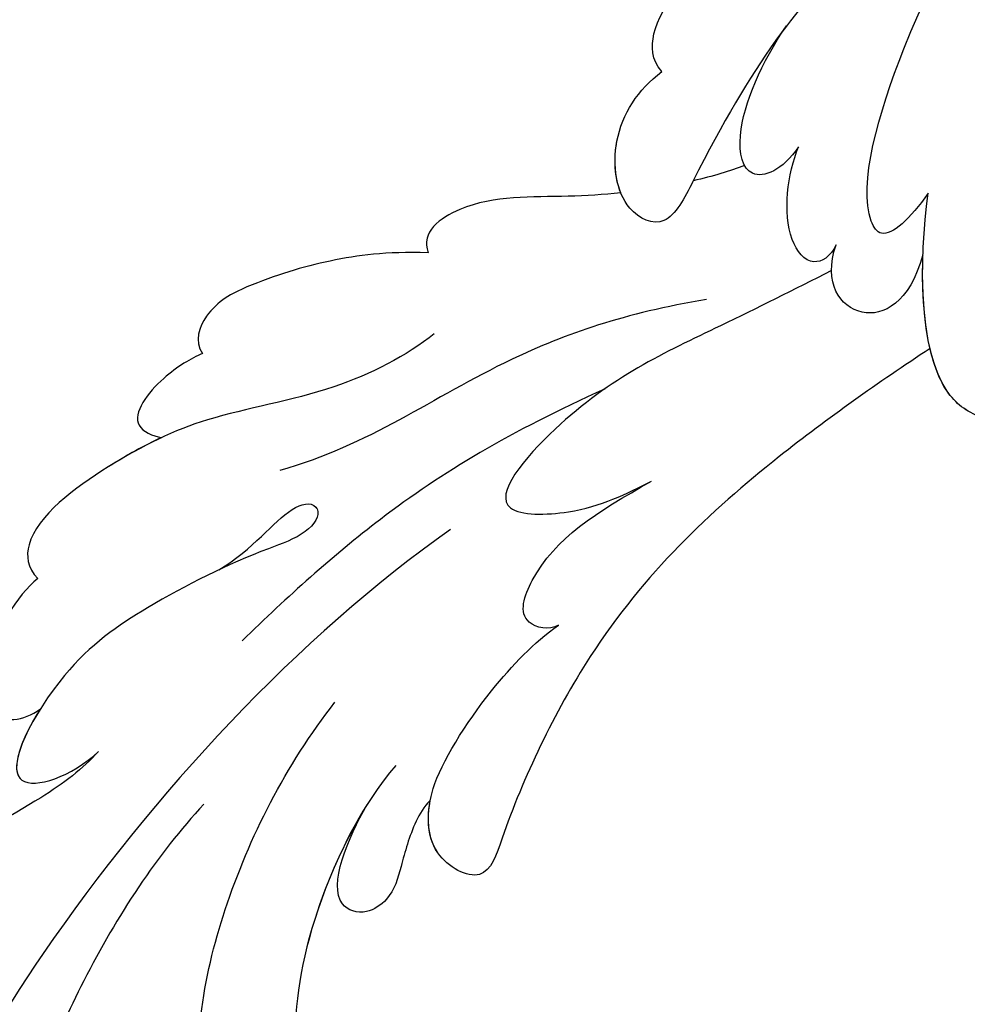
# Model space of a CAD drawing. Units: millimetres. Extents: x 3302 to 5402, y 1611 to 3096.
# Drawn here: x 5156 to 5172, y 2254 to 2270 of the extents above; entities that cross this region are included whole.
import ezdxf

# ---------------------------------------------------------------- set-up
doc = ezdxf.new("R2010")
doc.units = ezdxf.units.MM
doc.layers.add('H-06.木作(細線)', color=8, linetype='Continuous')
doc.layers.add('H-08.木作(細線)', color=8, linetype='Continuous')

# ---------------------------------------------------------------- blocks, each defined once
blk = doc.blocks.new('SE-21063L-d')
at = {"layer": 'H-08.木作(細線)'}
for centre, radius, start, end in [((123.959, -34.404), 59.289, 308.58969, 16.30001), ((128.081, -31.784), 47.936, 277.25347, 343.72233), ((119.344, -32.103), 59.616, 297.90426, 344.38576)]:
    blk.add_arc(centre, radius, start, end, dxfattribs=at)
blk = doc.blocks.new('SE-21028L-1.9-d')
at = {"layer": 'H-08.木作(細線)'}
for points, knots in [([(8539.539, 1981.966), (8547.739, 1991.72), (8560.012, 2014.854), (8565.224, 2039.962), (8564.857, 2057.915), (8560.326, 2064.964), (8555.153, 2064.317), (8554.949, 2060.304), (8555.226, 2057.76)], [0, 0, 0, 0, 0.0482478, 0.0858363, 0.1003093, 0.1080141, 0.1137788, 0.1199447, 0.1199447, 0.1199447, 0.1199447]), ([(8551.05, 2004.498), (8553.257, 2008.582), (8556.307, 2017.83), (8557.348, 2027.154), (8557.278, 2031.653)], [0, 0, 0, 0, 0.0184122, 0.03509431, 0.03509431, 0.03509431, 0.03509431]), ([(8539.02, 1998.546), (8540.606, 2001.745), (8542.333, 2010.446), (8541.171, 2018.358), (8539.627, 2022.443), (8539.415, 2026.265), (8540.646, 2027.424), (8542.075, 2026.801), (8542.513, 2025.97)], [0, 0, 0, 0, 0.0138045, 0.02648668, 0.03315187, 0.0353542, 0.03739323, 0.03987364, 0.03987364, 0.03987364, 0.03987364]), ([(8540.237, 2001.653), (8541.071, 2004.347), (8542.191, 2011.412), (8541.171, 2018.358), (8539.627, 2022.443), (8539.415, 2026.265), (8540.646, 2027.424), (8542.075, 2026.801), (8542.513, 2025.97)], [0.00404557, 0.00404557, 0.00404557, 0.00404557, 0.0138045, 0.02648668, 0.03315187, 0.0353542, 0.03739323, 0.03987364, 0.03987364, 0.03987364, 0.03987364]), ([(8540.237, 2001.653), (8541.071, 2004.347), (8542.191, 2011.412), (8541.171, 2018.358), (8539.627, 2022.443), (8539.415, 2026.265), (8540.646, 2027.424), (8542.075, 2026.801), (8542.513, 2025.97)], [0.00404557, 0.00404557, 0.00404557, 0.00404557, 0.0138045, 0.02648668, 0.03315187, 0.0353542, 0.03739323, 0.03987364, 0.03987364, 0.03987364, 0.03987364]), ([(8545.395, 2026.173), (8547.607, 2020.944), (8548.577, 2011.094), (8546.325, 2000.498), (8544.162, 1995.419)], [0, 0, 0, 0, 0.01913868, 0.03897999, 0.03897999, 0.03897999, 0.03897999]), ([(8558.956, 2002.845), (8559.666, 2004.248), (8562.199, 2007.453), (8567.164, 2011.832), (8569.75, 2016.232), (8569.328, 2022.369), (8566.147, 2021.318), (8564.407, 2020.249)], [0, 0, 0, 0, 0.00666146, 0.01586865, 0.02219792, 0.02729664, 0.03271093, 0.03271093, 0.03271093, 0.03271093]), ([(8558.956, 2002.845), (8559.666, 2004.248), (8562.199, 2007.453), (8567.164, 2011.832), (8569.75, 2016.232), (8569.328, 2022.369), (8566.147, 2021.318), (8564.407, 2020.249)], [0, 0, 0, 0, 0.00666146, 0.01586865, 0.02219792, 0.02729664, 0.03271093, 0.03271093, 0.03271093, 0.03271093]), ([(8558.956, 2002.845), (8559.666, 2004.248), (8562.199, 2007.453), (8567.164, 2011.832), (8569.75, 2016.232), (8569.328, 2022.369), (8566.147, 2021.318), (8564.407, 2020.249)], [0, 0, 0, 0, 0.00666146, 0.01586865, 0.02219792, 0.02729664, 0.03271093, 0.03271093, 0.03271093, 0.03271093]), ([(8536.115, 2000.265), (8536.452, 2000.789), (8536.892, 2002.567), (8536.894, 2004.906), (8536.897, 2007.32), (8538.407, 2009.062), (8541.604, 2008.912), (8540.9, 2004.19), (8540.237, 2001.653)], [0, 0, 0, 0, 0.00218698, 0.00695371, 0.01068878, 0.01298784, 0.01581117, 0.02380707, 0.02380707, 0.02380707, 0.02380707]), ([(8536.115, 2000.265), (8536.452, 2000.789), (8536.892, 2002.567), (8536.894, 2004.906), (8536.897, 2007.32), (8538.407, 2009.062), (8541.604, 2008.912), (8540.9, 2004.19), (8540.237, 2001.653)], [0, 0, 0, 0, 0.00218698, 0.00695371, 0.01068878, 0.01298784, 0.01581117, 0.02380707, 0.02380707, 0.02380707, 0.02380707]), ([(8536.115, 2000.265), (8536.452, 2000.789), (8536.892, 2002.567), (8536.894, 2004.906), (8536.897, 2007.32), (8538.407, 2009.062), (8541.604, 2008.912), (8540.9, 2004.19), (8540.237, 2001.653)], [0, 0, 0, 0, 0.00218698, 0.00695371, 0.01068878, 0.01298784, 0.01581117, 0.02380707, 0.02380707, 0.02380707, 0.02380707]), ([(8554.185, 1988.704), (8552.229, 1986.713), (8551.071, 1983.574), (8549.256, 1982.524), (8548.353, 1983.261), (8548.982, 1984.877), (8552.847, 1987.442), (8558.052, 1991.998), (8563.094, 1997.923), (8565.64, 2008.527), (8560.286, 2005), (8558.956, 2002.845)], [0, 0, 0, 0, 0.00708268, 0.01042697, 0.01071283, 0.01392101, 0.01762202, 0.02872421, 0.03750304, 0.04787134, 0.05534109, 0.05534109, 0.05534109, 0.05534109]), ([(8554.185, 1988.704), (8552.229, 1986.713), (8551.071, 1983.574), (8549.256, 1982.524), (8548.353, 1983.261), (8548.982, 1984.877), (8552.847, 1987.442), (8558.052, 1991.998), (8563.094, 1997.923), (8565.64, 2008.527), (8560.286, 2005), (8558.956, 2002.845)], [0, 0, 0, 0, 0.00708268, 0.01042697, 0.01071283, 0.01392101, 0.01762202, 0.02872421, 0.03750304, 0.04787134, 0.05534109, 0.05534109, 0.05534109, 0.05534109]), ([(8563.556, 2001.048), (8564.298, 2003.415), (8564.787, 2007.965), (8560.286, 2005), (8558.956, 2002.845)], [0.0403457, 0.0403457, 0.0403457, 0.0403457, 0.04787134, 0.05534109, 0.05534109, 0.05534109, 0.05534109]), ([(8510.956, 1961.55), (8513.781, 1964.71), (8520.391, 1972.584), (8528.095, 1984.887), (8530.617, 1998.483), (8530.881, 2005.067), (8535.578, 2003.966), (8536.177, 2000.958), (8536.131, 1999.413)], [0.4743719, 0.4743719, 0.4743719, 0.4743719, 0.49075613, 0.51417421, 0.52975508, 0.53406132, 0.53849353, 0.54396658, 0.54396658, 0.54396658, 0.54396658]), ([(8510.956, 1961.55), (8513.781, 1964.71), (8520.391, 1972.584), (8528.095, 1984.887), (8530.617, 1998.483), (8530.881, 2005.067), (8535.578, 2003.966), (8536.177, 2000.958), (8536.131, 1999.413)], [0.4743719, 0.4743719, 0.4743719, 0.4743719, 0.49075613, 0.51417421, 0.52975508, 0.53406132, 0.53849353, 0.54396658, 0.54396658, 0.54396658, 0.54396658]), ([(8510.956, 1961.55), (8513.781, 1964.71), (8520.391, 1972.584), (8528.095, 1984.887), (8530.617, 1998.483), (8530.881, 2005.067), (8535.248, 2004.043), (8536.029, 2001.542), (8536.115, 2000.265)], [0.4743719, 0.4743719, 0.4743719, 0.4743719, 0.49075613, 0.51417421, 0.52975508, 0.53406132, 0.53849353, 0.54296792, 0.54296792, 0.54296792, 0.54296792]), ([(8566.01, 1992.468), (8567.111, 1993.879), (8568.598, 1999.536), (8567.233, 2003.018), (8564.452, 2002.203), (8563.556, 2001.048)], [0, 0, 0, 0, 0.00657938, 0.01268755, 0.01857026, 0.01857026, 0.01857026, 0.01857026]), ([(8566.01, 1992.468), (8567.111, 1993.879), (8568.598, 1999.536), (8567.233, 2003.018), (8564.452, 2002.203), (8563.556, 2001.048)], [0, 0, 0, 0, 0.00657938, 0.01268755, 0.01857026, 0.01857026, 0.01857026, 0.01857026]), ([(8566.01, 1992.468), (8567.111, 1993.879), (8568.598, 1999.536), (8567.233, 2003.018), (8564.452, 2002.203), (8563.556, 2001.048)], [0, 0, 0, 0, 0.00657938, 0.01268755, 0.01857026, 0.01857026, 0.01857026, 0.01857026]), ([(8536.131, 1999.413), (8536.071, 1997.538), (8534.374, 1992.146), (8532.027, 1987.992), (8530.704, 1986.405)], [0, 0, 0, 0, 0.00990769, 0.01781544, 0.01781544, 0.01781544, 0.01781544]), ([(8536.131, 1999.413), (8536.071, 1997.538), (8534.374, 1992.146), (8532.027, 1987.992), (8530.704, 1986.405)], [0, 0, 0, 0, 0.00990769, 0.01781544, 0.01781544, 0.01781544, 0.01781544]), ([(8531.771, 1969.918), (8537.317, 1974.459), (8543.988, 1981.277), (8549.134, 1989.252), (8551.387, 1992.997)], [0, 0, 0, 0, 0.02006208, 0.03554364, 0.03554364, 0.03554364, 0.03554364]), ([(8544.051, 1969.288), (8545.492, 1971.228), (8549.987, 1975.276), (8557.583, 1978.508), (8563.038, 1983.189), (8567.926, 1989.232), (8566.919, 1991.911), (8566.01, 1992.468)], [0, 0, 0, 0, 0.00958179, 0.02079192, 0.03044722, 0.03962016, 0.04312217, 0.04312217, 0.04312217, 0.04312217]), ([(8560.286, 1980.942), (8561.291, 1981.778), (8564.022, 1984.405), (8567.926, 1989.232), (8566.919, 1991.911), (8566.01, 1992.468)], [0.02528515, 0.02528515, 0.02528515, 0.02528515, 0.03044722, 0.03962016, 0.04312217, 0.04312217, 0.04312217, 0.04312217]), ([(8560.286, 1980.942), (8561.291, 1981.778), (8564.022, 1984.405), (8567.926, 1989.232), (8566.919, 1991.911), (8566.01, 1992.468)], [0.02528515, 0.02528515, 0.02528515, 0.02528515, 0.03044722, 0.03962016, 0.04312217, 0.04312217, 0.04312217, 0.04312217]), ([(8530.704, 1986.405), (8531.247, 1986.931), (8533.635, 1987.047), (8533.262, 1981.542), (8530.212, 1978.281), (8527.072, 1975.229)], [0, 0, 0, 0, 0.00276269, 0.00729955, 0.02005232, 0.02005232, 0.02005232, 0.02005232]), ([(8530.704, 1986.405), (8531.247, 1986.931), (8533.635, 1987.047), (8533.262, 1981.542), (8530.212, 1978.281), (8527.072, 1975.229)], [0, 0, 0, 0, 0.00276269, 0.00729955, 0.02005232, 0.02005232, 0.02005232, 0.02005232]), ([(8526.633, 1962.236), (8531.757, 1964.549), (8540.809, 1970.64), (8546.424, 1977.837), (8551.892, 1981.05)], [0, 0, 0, 0, 0.02027054, 0.05043517, 0.05043517, 0.05043517, 0.05043517]), ([(8559.063, 1974.666), (8559.731, 1975.201), (8561.433, 1976.85), (8563.017, 1980.694), (8560.93, 1981.012), (8560.286, 1980.942)], [0, 0, 0, 0, 0.00373439, 0.00816622, 0.01049775, 0.01049775, 0.01049775, 0.01049775]), ([(8559.063, 1974.666), (8559.731, 1975.201), (8561.433, 1976.85), (8563.017, 1980.694), (8560.93, 1981.012), (8560.286, 1980.942)], [0, 0, 0, 0, 0.00373439, 0.00816622, 0.01049775, 0.01049775, 0.01049775, 0.01049775]), ([(8559.063, 1974.666), (8559.731, 1975.201), (8561.433, 1976.85), (8563.017, 1980.694), (8560.93, 1981.012), (8560.286, 1980.942)], [0, 0, 0, 0, 0.00373439, 0.00816622, 0.01049775, 0.01049775, 0.01049775, 0.01049775]), ([(8518.853, 1958.118), (8521.003, 1960.044), (8526.374, 1964.776), (8533.31, 1970.434), (8538.125, 1980.615), (8530.899, 1978.648), (8528.507, 1976.511), (8527.072, 1975.229)], [0.09237187, 0.09237187, 0.09237187, 0.09237187, 0.1031392, 0.11952004, 0.12849146, 0.13362989, 0.14131789, 0.14131789, 0.14131789, 0.14131789]), ([(8545.879, 1964.025), (8548.755, 1964.711), (8552.083, 1966.05), (8556.599, 1968.773), (8559.565, 1971.406), (8559.859, 1973.991), (8559.063, 1974.666)], [0, 0, 0, 0, 0.00828891, 0.0162057, 0.02046659, 0.02332717, 0.02332717, 0.02332717, 0.02332717]), ([(8545.879, 1964.025), (8548.755, 1964.711), (8552.083, 1966.05), (8556.599, 1968.773), (8559.565, 1971.406), (8559.859, 1973.991), (8559.063, 1974.666)], [0, 0, 0, 0, 0.00828891, 0.0162057, 0.02046659, 0.02332717, 0.02332717, 0.02332717, 0.02332717]), ([(8545.879, 1964.025), (8548.755, 1964.711), (8552.083, 1966.05), (8556.599, 1968.773), (8559.565, 1971.406), (8559.859, 1973.991), (8559.063, 1974.666)], [0, 0, 0, 0, 0.00828891, 0.0162057, 0.02046659, 0.02332717, 0.02332717, 0.02332717, 0.02332717]), ([(8502.528, 1962.245), (8502.66, 1963.564), (8504.041, 1965.221), (8506.99, 1965.294), (8511.242, 1963.499), (8513.199, 1956.02), (8513.816, 1951.297)], [0, 0, 0, 0, 0.00453088, 0.00700854, 0.01173981, 0.02778783, 0.02778783, 0.02778783, 0.02778783]), ([(8502.528, 1962.245), (8502.66, 1963.564), (8504.041, 1965.221), (8506.99, 1965.294), (8510.411, 1963.85), (8512.254, 1959.013), (8513.071, 1955.463)], [0, 0, 0, 0, 0.00453088, 0.00700854, 0.01173981, 0.0232391, 0.0232391, 0.0232391, 0.0232391]), ([(8502.528, 1962.245), (8502.66, 1963.564), (8504.041, 1965.221), (8506.99, 1965.294), (8509.101, 1964.403), (8510.408, 1962.585), (8510.956, 1961.55)], [0, 0, 0, 0, 0.00453088, 0.00700854, 0.01173981, 0.01607392, 0.01607392, 0.01607392, 0.01607392]), ([(8534.179, 1956.669), (8535.284, 1957.093), (8538.818, 1958.297), (8543.894, 1959.3), (8546.759, 1962.768), (8545.879, 1964.025)], [0.0116743, 0.0116743, 0.0116743, 0.0116743, 0.01579725, 0.0243698, 0.02924882, 0.02924882, 0.02924882, 0.02924882]), ([(8534.179, 1956.669), (8535.284, 1957.093), (8538.818, 1958.297), (8543.894, 1959.3), (8546.759, 1962.768), (8545.879, 1964.025)], [0.0116743, 0.0116743, 0.0116743, 0.0116743, 0.01579725, 0.0243698, 0.02924882, 0.02924882, 0.02924882, 0.02924882]), ([(8534.179, 1956.669), (8535.284, 1957.093), (8538.818, 1958.297), (8543.894, 1959.3), (8546.759, 1962.768), (8545.879, 1964.025)], [0.0116743, 0.0116743, 0.0116743, 0.0116743, 0.01579725, 0.0243698, 0.02924882, 0.02924882, 0.02924882, 0.02924882]), ([(8513.071, 1955.463), (8513.122, 1958.904), (8516.131, 1961.664), (8519.198, 1959.105), (8519.002, 1956.331)], [0, 0, 0, 0, 0.00584092, 0.01186597, 0.01186597, 0.01186597, 0.01186597]), ([(8513.071, 1955.463), (8513.122, 1958.904), (8516.131, 1961.664), (8519.198, 1959.105), (8519.002, 1956.331)], [0, 0, 0, 0, 0.00584092, 0.01186597, 0.01186597, 0.01186597, 0.01186597]), ([(8519.002, 1956.331), (8519.153, 1957.234), (8520.295, 1958.379), (8522.989, 1956.322), (8523.454, 1952.46), (8523.21, 1950.502)], [0, 0, 0, 0, 0.00261295, 0.00590501, 0.01331533, 0.01331533, 0.01331533, 0.01331533]), ([(8519.002, 1956.331), (8519.153, 1957.234), (8520.295, 1958.379), (8522.989, 1956.322), (8523.454, 1952.46), (8523.21, 1950.502)], [0, 0, 0, 0, 0.00261295, 0.00590501, 0.01331533, 0.01331533, 0.01331533, 0.01331533]), ([(8521.101, 1934.271), (8524.262, 1938.433), (8526.999, 1944.158), (8528.85, 1950.953), (8530.389, 1958.464), (8534.056, 1957.812), (8536.024, 1953.01), (8534.847, 1949.549), (8533.591, 1947.92)], [0, 0, 0, 0, 0.01343135, 0.02865941, 0.03277326, 0.03665549, 0.04248407, 0.04923542, 0.04923542, 0.04923542, 0.04923542]), ([(8526.13, 1942.705), (8526.288, 1943.087), (8527.652, 1946.555), (8528.85, 1950.953), (8530.389, 1958.464), (8534.056, 1957.812), (8536.024, 1953.01), (8534.847, 1949.549), (8533.591, 1947.92)], [0.01156111, 0.01156111, 0.01156111, 0.01156111, 0.01343135, 0.02865941, 0.03277326, 0.03665549, 0.04248407, 0.04923542, 0.04923542, 0.04923542, 0.04923542]), ([(8534.179, 1956.669), (8534.855, 1955.764), (8535.876, 1952.576), (8534.847, 1949.549), (8533.591, 1947.92)], [0.03823164, 0.03823164, 0.03823164, 0.03823164, 0.04248407, 0.04923542, 0.04923542, 0.04923542, 0.04923542]), ([(8513.816, 1951.297), (8514.541, 1953.3), (8515.87, 1955.4), (8518.653, 1952.799), (8518.126, 1932.208), (8511.245, 1918.144), (8505.255, 1909.231)], [0, 0, 0, 0, 0.00543764, 0.0079061, 0.02287114, 0.06601407, 0.06601407, 0.06601407, 0.06601407]), ([(8523.21, 1950.502), (8523.852, 1952.344), (8525.981, 1953.964), (8527.933, 1950.344), (8527.123, 1945.486), (8526.13, 1942.705)], [0, 0, 0, 0, 0.0048491, 0.00927143, 0.01710085, 0.01710085, 0.01710085, 0.01710085]), ([(8523.21, 1950.502), (8523.852, 1952.344), (8525.981, 1953.964), (8527.933, 1950.344), (8527.123, 1945.486), (8526.13, 1942.705)], [0, 0, 0, 0, 0.0048491, 0.00927143, 0.01710085, 0.01710085, 0.01710085, 0.01710085]), ([(8533.591, 1947.92), (8534.494, 1947.303), (8535.338, 1944.452), (8533.599, 1941.123), (8531.62, 1939.35)], [0, 0, 0, 0, 0.00365584, 0.01231949, 0.01231949, 0.01231949, 0.01231949]), ([(8533.591, 1947.92), (8534.494, 1947.303), (8535.338, 1944.452), (8533.599, 1941.123), (8531.62, 1939.35)], [0, 0, 0, 0, 0.00365584, 0.01231949, 0.01231949, 0.01231949, 0.01231949]), ([(8533.591, 1947.92), (8534.494, 1947.303), (8535.338, 1944.452), (8533.599, 1941.123), (8531.62, 1939.35)], [0, 0, 0, 0, 0.00365584, 0.01231949, 0.01231949, 0.01231949, 0.01231949])]:
    blk.add_open_spline(points, degree=3, knots=knots, dxfattribs=at)
blk.add_open_spline([(8526.448, 1952.689), (8527.299, 1953.309), (8528.367, 1953.961), (8529.585, 1954.602)], degree=3, dxfattribs=at)
blk.add_open_spline([(8526.448, 1952.689), (8527.299, 1953.309), (8528.367, 1953.961), (8529.585, 1954.602)], degree=3, dxfattribs=at)
blk = doc.blocks.new('AA-0008-05')
at = {"rotation": 75.14243138502542}
blk.add_blockref('SE-21028L-1.9-d', (15370.84, -40860.147), dxfattribs=at)
at = {"layer": 'H-08.木作(細線)', "xscale": -1, "rotation": 199.7935904390528}
blk.add_blockref('SE-21063L-d', (15467.441, -32257.005), dxfattribs=at)

msp = doc.modelspace()

# ---------------------------------------------------------------- block references
at = {"layer": 'H-06.木作(細線)', "xscale": 0.24, "yscale": 0.24, "zscale": 0.24, "rotation": 89.99999999999999}
msp.add_blockref('AA-0008-05', (-2539.942, -1493.09), dxfattribs=at)

doc.saveas('drawing.dxf')
